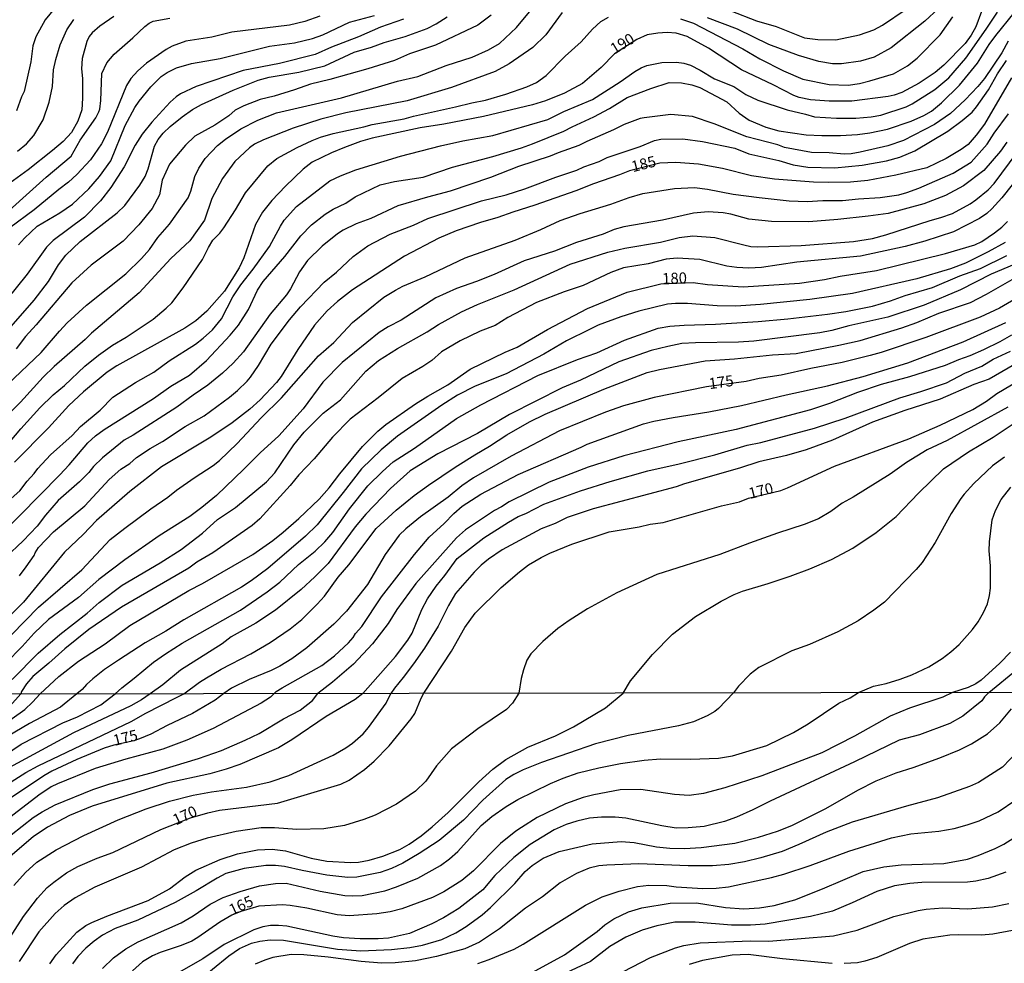
# Model space of a CAD drawing. Units: millimetres. Extents: x 180721 to 183136, y 1665964 to 1668741.
# Drawn here: x 182321 to 182546, y 1668123 to 1668339 of the extents above; entities that cross this region are included whole.
import ezdxf
from ezdxf.enums import TextEntityAlignment as Align

# ---------------------------------------------------------------- set-up
doc = ezdxf.new("R2010")
doc.units = ezdxf.units.MM
for name, color, linetype in [('IMAGEM', 7, 'Continuous'), ('V-CURVA_DE_NIVEL', 143, 'Continuous'), ('V-CURVA_MESTRA', 1, 'Continuous'), ('V-TEXTO_DE_ALTIMETRIA', 2, 'Continuous'), ('X-LIMITE_1000', 7, 'Continuous')]:
    doc.layers.add(name, color=color, linetype=linetype)
picture_1 = doc.add_image_def('image1.jpg', size_in_pixel=(4023, 4627))

msp = doc.modelspace()

# ---------------------------------------------------------------- linework, layer by layer
at = {"layer": 'V-CURVA_DE_NIVEL'}
for points in [[(182318.21, 1668255.02), (182325.89, 1668262.35), (182330.05, 1668267.26), (182331.85, 1668269.13), (182336.27, 1668273.21), (182345.24, 1668280.35), (182348.87, 1668283.88), (182350.68, 1668285.96), (182352.61, 1668288.68), (182355.29, 1668291.78), (182359.54, 1668297.73), (182360.16, 1668299.26), (182361.03, 1668302.66), (182361.96, 1668304.53), (182363.43, 1668306.74), (182366.23, 1668309.71), (182368.06, 1668311.16), (182371.57, 1668313.52), (182375.44, 1668315.53), (182379.73, 1668317.19), (182394.6, 1668320.61), (182407.4, 1668324.48), (182412.07, 1668325.52), (182418.53, 1668328.01), (182424.52, 1668329.98), (182428.22, 1668331.6), (182430.77, 1668333.09), (182434.66, 1668336.72), (182437.99, 1668340.78)], [(182328.94, 1668341.12), (182326.82, 1668338.49), (182324.65, 1668334.58), (182324.01, 1668332.54), (182324.01, 1668332.54), (182323.5, 1668328.88), (182322.02, 1668322.12), (182321.4, 1668320.85), (182320.27, 1668317.7)], [(182531.21, 1668341.12), (182528.09, 1668338.19), (182520.4, 1668332.07), (182516.53, 1668329.98), (182513.38, 1668329.01), (182509.05, 1668328.41), (182507.01, 1668328.45), (182503.86, 1668328.96), (182499.23, 1668330.32), (182492.43, 1668332.83), (182485.21, 1668336.38), (182478.37, 1668338.97)], [(182483.72, 1668340.56), (182489.62, 1668338.29), (182494.09, 1668336.95), (182500.55, 1668334.4), (182503.65, 1668334), (182507.77, 1668333.89), (182513.13, 1668335.04), (182516.44, 1668336.19), (182518.44, 1668337.29), (182523.8, 1668340.9)], [(182304.32, 1668224.97), (182321.25, 1668244.91), (182325.56, 1668249.71), (182328.67, 1668252.68), (182331.22, 1668254.83), (182335.85, 1668259.27), (182338.99, 1668261.78), (182342.2, 1668264.07), (182345.35, 1668265.85), (182351.51, 1668270.04), (182354.53, 1668272.5), (182355.76, 1668273.76), (182358.37, 1668277.16), (182362.81, 1668283.66), (182364.17, 1668286.43), (182365.17, 1668288.08), (182366.77, 1668289.72), (182367.68, 1668290.93), (182370.34, 1668295.01), (182372.63, 1668298.88), (182377.79, 1668305.12), (182379.83, 1668306.76), (182384.49, 1668309.29), (182387.89, 1668310.9), (182389.84, 1668311.67), (182392.69, 1668312.52), (182399.7, 1668314), (182401.66, 1668314.58), (182408.97, 1668315.83), (182411.09, 1668316.47), (182420.74, 1668318.55), (182424.44, 1668319.53), (182427.54, 1668320.1), (182432.21, 1668321.48), (182437.04, 1668323.14), (182439.23, 1668324.12), (182441.44, 1668325.75), (182445.79, 1668330.18), (182449.47, 1668333.47), (182452.02, 1668336.32), (182453.97, 1668338.08), (182455.71, 1668339.12)], [(182311.86, 1668215.88), (182330.18, 1668234.39), (182332.32, 1668236.66), (182336.53, 1668241.68), (182338.32, 1668243.31), (182340.33, 1668244.76), (182351.6, 1668251.89), (182355.59, 1668254.64), (182359.84, 1668257.21), (182363.71, 1668260.52), (182369.13, 1668266.32), (182371.06, 1668268.62), (182373.31, 1668272.19), (182375.39, 1668276.61), (182376.71, 1668278.65), (182381.66, 1668284.34), (182385.29, 1668289.1), (182387.74, 1668291.61), (182390.88, 1668294.01), (182392.73, 1668295.14), (182395.62, 1668296.56), (182397.71, 1668298.01), (182403.49, 1668300.75), (182406.76, 1668301.47), (182413.28, 1668302.53), (182420.02, 1668304.8), (182429.28, 1668307.25), (182435.83, 1668309.18), (182438.33, 1668310.09), (182445.47, 1668313.03), (182447.38, 1668314.05), (182452.36, 1668316.3), (182455.97, 1668318.21), (182459.98, 1668320.7), (182465.42, 1668322.82), (182469.61, 1668324.16), (182472.42, 1668324.1), (182474.8, 1668323.65), (182476.62, 1668323.04), (182482.83, 1668319.7), (182485.61, 1668317.17), (182487.93, 1668315.51), (182491.71, 1668313.96), (182494.68, 1668313.11), (182500.93, 1668312.2), (182504.5, 1668312.01), (182508.79, 1668312.05), (182512.72, 1668312.28), (182515.51, 1668312.64), (182519.55, 1668313.45), (182524.99, 1668315.34), (182527.88, 1668316.62), (182529.62, 1668317.59), (182531.95, 1668319.53), (182536.07, 1668323.57), (182540.13, 1668328.6), (182542.79, 1668332.83), (182544.34, 1668334.94), (182548.53, 1668340.08)], [(182408.84, 1668338.65), (182403.57, 1668336.78), (182398.47, 1668334.57), (182392.31, 1668332.24), (182388.61, 1668330.58), (182380.41, 1668328.54), (182372.08, 1668326.88), (182361.37, 1668323.21), (182357.8, 1668321.57), (182356.78, 1668320.89), (182355.42, 1668319.64), (182351.23, 1668315.07), (182349, 1668312.35), (182347.43, 1668309.8), (182344.92, 1668304.87), (182341.82, 1668300.11), (182339.48, 1668297.05), (182335.81, 1668293.31), (182328.61, 1668288), (182327.1, 1668286.45), (182322.7, 1668280.31), (182313.49, 1668268.96)], [(182314.71, 1668291.46), (182327.05, 1668302.53), (182332.75, 1668307.27), (182334.85, 1668310.95), (182338.42, 1668316.05), (182339.06, 1668317.41), (182339.29, 1668318.04), (182339.57, 1668320), (182339.8, 1668326.25), (182340.93, 1668328.63), (182342.58, 1668330.67), (182346.84, 1668334.36), (182349.6, 1668337), (182350.57, 1668337.74), (182351.55, 1668338.19), (182355.34, 1668338.87)], [(182316.3, 1668226.59), (182321.02, 1668230.71), (182322.67, 1668232.96), (182324.29, 1668234.71), (182325.1, 1668235.85), (182328.03, 1668238.96), (182332.98, 1668243.39), (182334.91, 1668245.46), (182339.36, 1668249.15), (182342.31, 1668252.13), (182347.47, 1668255.51), (182351.68, 1668257.91), (182355.21, 1668260.44), (182361.2, 1668264.28), (182362.99, 1668265.66), (182365.09, 1668267.58), (182367.15, 1668270.06), (182369.74, 1668275.08), (182371.57, 1668277.84), (182374.42, 1668281.45), (182378.16, 1668286.64), (182380.62, 1668291.27), (182381.51, 1668292.63), (182384.29, 1668295.82), (182391.97, 1668301.68), (182394.39, 1668302.83), (182397.92, 1668304.19), (182408.14, 1668307.29), (182417.3, 1668309.69), (182422.4, 1668310.8), (182429.24, 1668312.05), (182441.82, 1668315.7), (182445.49, 1668317.49), (182452.02, 1668320.27), (182458.39, 1668324.33), (182461.73, 1668326.71), (182463.21, 1668327.54), (182464.51, 1668328.03), (182467.91, 1668328.75), (182471.27, 1668328.79), (182472.97, 1668328.56), (182474.46, 1668328.14), (182476.67, 1668327.01), (182479.98, 1668325.01), (182484.36, 1668323.23), (182487.12, 1668321.44), (182489.88, 1668320.12), (182496.6, 1668317.87), (182500.76, 1668316.94), (182502.84, 1668316.28), (182507.9, 1668316.02), (182512.32, 1668316.02), (182515.81, 1668316.3), (182518.02, 1668316.68), (182523.8, 1668318.59), (182525.18, 1668319.27), (182530.38, 1668322.52), (182533.57, 1668325.22), (182537.45, 1668329.73), (182542.15, 1668336.34), (182544.7, 1668340.27)], [(182445.13, 1668340.2), (182441.39, 1668335.09), (182438.4, 1668332.19), (182432.98, 1668328.43), (182429.79, 1668326.71), (182419.8, 1668323.04), (182409.61, 1668319.93), (182395.58, 1668317.19), (182389.89, 1668315.77), (182383.55, 1668313.71), (182376.76, 1668311.03), (182374.72, 1668310.05), (182373.57, 1668309.18), (182370.23, 1668306.06), (182367.4, 1668302.19), (182364.98, 1668297.65), (182363.24, 1668292.67), (182359.92, 1668287.91), (182355.59, 1668283.92), (182348.32, 1668276.03), (182337.38, 1668266.83), (182335.92, 1668265.36), (182328.9, 1668259.2), (182326.35, 1668256.72), (182321.13, 1668251), (182317.81, 1668247.63)], [(182389.69, 1668339.37), (182386.21, 1668338.14), (182382.75, 1668337.29), (182369.49, 1668335.64), (182364.96, 1668334.51), (182359.03, 1668333.6), (182355.85, 1668332.45), (182354.49, 1668331.68), (182349.98, 1668328.58), (182347.98, 1668326.86), (182346.37, 1668325.06), (182345.41, 1668323.44), (182345.41, 1668323.44), (182341.1, 1668312.82), (182339.68, 1668310.1), (182337.19, 1668306.44), (182334.05, 1668303.12), (182332.18, 1668301.38), (182329.92, 1668299.68), (182324.31, 1668295.01), (182318.7, 1668290.89)], [(182428.9, 1668339.54), (182425.84, 1668337.29), (182416.15, 1668332.66), (182410.2, 1668330.75), (182406.78, 1668329.22), (182400.68, 1668327.26), (182391.97, 1668324.82), (182387.51, 1668323.76), (182383.85, 1668322.46), (182379.22, 1668321.06), (182375.97, 1668320.29), (182372.25, 1668318.85), (182370.27, 1668317.81), (182368.81, 1668316.55), (182365.6, 1668314.43), (182361.09, 1668311.84), (182358.91, 1668309.82), (182355.25, 1668305.46), (182353.57, 1668301.81), (182352.95, 1668298.45), (182351.28, 1668295.33), (182348.26, 1668291.57), (182344.63, 1668287.87), (182337.32, 1668282.34), (182332.94, 1668278.33), (182324.74, 1668268.68), (182322.31, 1668266.07), (182320.15, 1668263.22)], [(182320.51, 1668308.48), (182322.55, 1668310.16), (182324.18, 1668312.03), (182326.31, 1668315.58), (182327.75, 1668319.66), (182328.46, 1668323.21), (182328.73, 1668327.05), (182329.24, 1668329.43), (182330.24, 1668332.81), (182331.75, 1668336.19), (182333.36, 1668338.57)], [(182320.74, 1668286.98), (182322.1, 1668288.55), (182324.99, 1668291.25), (182330.18, 1668294.33), (182333.03, 1668296.33), (182336.81, 1668299.79), (182339.23, 1668302.66), (182341.86, 1668306.23), (182345.13, 1668314.35), (182347.3, 1668318.43), (182348.28, 1668319.91), (182351, 1668323.19), (182353.34, 1668325.5), (182354.7, 1668326.46), (182356.87, 1668327.48), (182360.31, 1668328.5), (182366.85, 1668329.64), (182378.12, 1668332.45), (182383.83, 1668333.21), (182387.97, 1668334.23), (182390.31, 1668335.08), (182396.43, 1668337.97), (182402.17, 1668339.5)], [(182472.16, 1668338.72), (182475.14, 1668337.7), (182486.44, 1668331.83), (182490.35, 1668329.56), (182495.77, 1668326.8), (182500.17, 1668324.88), (182506.24, 1668323.69), (182510.58, 1668323.52), (182513.13, 1668323.91), (182515.51, 1668324.5), (182520.91, 1668326.16), (182524.14, 1668327.99), (182526.35, 1668329.73), (182531.61, 1668335.06), (182534.5, 1668339.16)], [(182547.14, 1668333.64), (182545.7, 1668330.92), (182541.72, 1668325.06), (182540.24, 1668323.21), (182537.33, 1668320.19), (182533.99, 1668317.04), (182530.3, 1668314.53), (182523.24, 1668310.92), (182519.63, 1668309.69), (182513.3, 1668308.18), (182511.26, 1668307.84), (182509.64, 1668307.76), (182506.24, 1668308.05), (182502.16, 1668308.14), (182496, 1668309.31), (182494.45, 1668309.86), (182487.38, 1668311.75), (182479.9, 1668314.73), (182474.97, 1668316.38), (182469.99, 1668316.83), (182463.87, 1668316.07), (182462.98, 1668315.9), (182459.33, 1668314.56), (182456.86, 1668313.32), (182450.74, 1668310.69), (182448.92, 1668309.71), (182444.16, 1668308.08), (182442.33, 1668307.29), (182435.1, 1668304.91), (182428.73, 1668302.44), (182419.46, 1668299.26), (182414.28, 1668297.94), (182407.48, 1668295.9), (182401.36, 1668293.05), (182397.96, 1668291.82), (182395.03, 1668290.38), (182393.67, 1668289.5), (182390.23, 1668286.72), (182386.85, 1668283.45), (182385.04, 1668280.82), (182382.96, 1668276.95), (182382.04, 1668275.59), (182378.28, 1668271.13), (182372.21, 1668262.54), (182369.8, 1668259.91), (182367.4, 1668257.63), (182364.03, 1668254.89), (182360.65, 1668252.62), (182356.95, 1668249.85), (182346.96, 1668243.5), (182344.92, 1668242.35), (182339.91, 1668238.27), (182337.87, 1668236.3), (182336.76, 1668234.92), (182334.64, 1668232.79), (182329.75, 1668228.5), (182326.9, 1668225.19), (182324.99, 1668222.68), (182321.74, 1668219.32), (182317.7, 1668215.48)], [(182320.91, 1668211.29), (182322.46, 1668213.31), (182324.27, 1668215.92), (182324.48, 1668216.52), (182325.29, 1668217.79), (182328.69, 1668221.32), (182335.85, 1668227.31), (182341.42, 1668233.34), (182344.09, 1668235.66), (182346.16, 1668237.02), (182347.68, 1668238.34), (182350.83, 1668240.4), (182353.63, 1668241.99), (182358.82, 1668245.44), (182363.16, 1668247.92), (182368.98, 1668252.15), (182370.83, 1668253.7), (182373.02, 1668255.8), (182373.76, 1668256.73), (182375.65, 1668259.44), (182378.54, 1668264.28), (182382.72, 1668269.89), (182385.25, 1668272.85), (182390.65, 1668278.44), (182393.48, 1668280.73), (182397.26, 1668284.38), (182400.62, 1668286.81), (182405.78, 1668289.44), (182411.09, 1668291.48), (182414.41, 1668293.05), (182426.65, 1668297.07), (182432.26, 1668298.45), (182436.57, 1668299.79), (182443.65, 1668302.51), (182448.45, 1668304.12), (182450.04, 1668304.87), (182453.59, 1668306.1), (182455.44, 1668306.97), (182462.94, 1668309.52), (182466.21, 1668310.92), (182467.66, 1668311.2), (182472.76, 1668311.24), (182477.22, 1668310.69), (182484.66, 1668309.12), (182487.84, 1668307.8), (182494.68, 1668306.29), (182497.96, 1668305.31), (182501.36, 1668304.82), (182507.52, 1668304.65), (182513.77, 1668305.21), (182519.33, 1668306.2), (182522.39, 1668307.05), (182525.84, 1668308.54), (182533.4, 1668313), (182536.65, 1668315.47), (182538.9, 1668317.4), (182539.9, 1668318.57), (182542.64, 1668322.44), (182544.72, 1668326.12), (182546.82, 1668329.22)], [(182312.84, 1668191.46), (182325.29, 1668204.11), (182335.17, 1668212.65), (182341.71, 1668219.62), (182345.01, 1668222.21), (182350.96, 1668226.59), (182354.89, 1668229.26), (182356.86, 1668230.86), (182360.9, 1668233.71), (182365.24, 1668236.49), (182366.73, 1668237.64), (182370.76, 1668241.57), (182376.22, 1668247.46), (182380.9, 1668252.02), (182389.37, 1668261.63), (182392.88, 1668264.66), (182397.15, 1668269.28), (182404.33, 1668275.06), (182407.01, 1668276.65), (182408.67, 1668277.54), (182413.73, 1668279.67), (182422.95, 1668284.02), (182434.38, 1668288.08), (182440.2, 1668290.5), (182444.67, 1668292.59), (182449.23, 1668294.18), (182456.27, 1668296.33), (182460.47, 1668297.88), (182463.58, 1668298.73), (182470.84, 1668299.9), (182475.39, 1668300.15), (182478.37, 1668299.77), (182484.27, 1668298.62), (182490.18, 1668297.81), (182497.02, 1668297.09), (182501.14, 1668296.94), (182504.76, 1668297.18), (182509.26, 1668297.15), (182512.92, 1668297.54), (182517.89, 1668297.83), (182522.18, 1668298.47), (182524.01, 1668298.98), (182526.71, 1668300), (182534.55, 1668303.44), (182538.69, 1668305.89), (182542.34, 1668310.01), (182544, 1668312.56), (182547.27, 1668317.02)], [(182546.89, 1668310.48), (182545.4, 1668308.44), (182541.64, 1668304.04), (182536.93, 1668300.55), (182532.85, 1668298.3), (182527.88, 1668296.43), (182519.72, 1668294.22), (182515.17, 1668293.54), (182508.16, 1668292.82), (182501.57, 1668292.27), (182492.98, 1668292.33), (182487.8, 1668292.86), (182483.72, 1668294.01), (182481.94, 1668294.35), (182478.54, 1668294.58), (182475.14, 1668294.24), (182468.08, 1668292.63), (182459.24, 1668291.1), (182456.99, 1668290.5), (182454.48, 1668289.48), (182448.36, 1668287.53), (182443.39, 1668285.57), (182436.38, 1668283.32), (182429.58, 1668280.26), (182425.5, 1668278.6), (182420.95, 1668276.99), (182416.19, 1668274.89), (182408.25, 1668269.76), (182405.31, 1668268.28), (182403.27, 1668266.98), (182394.77, 1668260.12), (182390.31, 1668255.62), (182385.85, 1668249.5), (182380.28, 1668243.33), (182376.03, 1668239.44), (182372.29, 1668235.66), (182365.98, 1668229.69), (182362.67, 1668226.88), (182359.88, 1668224.82), (182352.87, 1668220.45), (182345.01, 1668214.96), (182339.06, 1668210.46), (182334.47, 1668206.32), (182327.54, 1668201.32), (182324.27, 1668198.18), (182321.53, 1668195.1), (182317.77, 1668191.33)], [(182319.25, 1668187.56), (182325.21, 1668193.57), (182330.15, 1668197.88), (182336.38, 1668202.77), (182339.17, 1668205.17), (182344.45, 1668209.14), (182353.13, 1668214.24), (182357.95, 1668217.3), (182362.82, 1668221.04), (182366.26, 1668224.19), (182370.34, 1668226.95), (182377.44, 1668232.77), (182379.39, 1668234.83), (182383.74, 1668241.29), (182386.1, 1668244.18), (182390.41, 1668248.48), (182394.37, 1668251.58), (182400.21, 1668258.1), (182403.08, 1668260.55), (182407.44, 1668263.31), (182414.2, 1668267.09), (182416.8, 1668268.79), (182422.05, 1668271.66), (182425.75, 1668273.38), (182434.13, 1668276.69), (182446.96, 1668282.56), (182455.59, 1668285.3), (182459.45, 1668286.28), (182467.61, 1668287.61), (182471.91, 1668288.66), (182475.01, 1668289.04), (182480.07, 1668288.66), (182486.65, 1668287), (182488.31, 1668286.66), (182489.84, 1668286.59), (182499.78, 1668286.83), (182511.81, 1668287.8), (182516.1, 1668288.46), (182519.21, 1668289.29), (182529.32, 1668292.61), (182531.78, 1668293.24), (182534.42, 1668294.22), (182538.5, 1668296.43), (182539.77, 1668297.32), (182542.56, 1668299.58), (182543.98, 1668301.04), (182549.23, 1668308.14)], [(182550.14, 1668303.3), (182545.7, 1668297.75), (182543.47, 1668295.26), (182542.3, 1668294.22), (182540.64, 1668293.07), (182534.67, 1668290.01), (182528.09, 1668287.85), (182523.58, 1668286.61), (182513.38, 1668284.45), (182498.85, 1668283.04), (182490.69, 1668281.83), (182487.8, 1668281.66), (182485.08, 1668281.83), (182482.83, 1668282.15), (182476.62, 1668283.64), (182471.4, 1668283.94), (182468.89, 1668283.75), (182464.81, 1668282.66), (182459.16, 1668281.75), (182456.22, 1668280.69), (182449.94, 1668277.71), (182445.6, 1668276.27), (182439.27, 1668273.8), (182432.68, 1668270.36), (182429.75, 1668268.57), (182426.35, 1668267.24), (182421.8, 1668265.05), (182417.51, 1668262.54), (182415.3, 1668260.56), (182413.26, 1668259.14), (182408.5, 1668256.42), (182403.02, 1668252), (182396.6, 1668247.11), (182392.52, 1668242.97), (182388.33, 1668238.06), (182384.87, 1668234.41), (182382.87, 1668231.94), (182375.92, 1668224.3), (182374.21, 1668222.76), (182365.15, 1668216.56), (182361.54, 1668214.37), (182359.71, 1668213.07), (182344.29, 1668204.15), (182336.81, 1668199.01), (182331.28, 1668194.59), (182327.63, 1668191.27), (182323.97, 1668188.23), (182322.57, 1668186.6), (182321.42, 1668184.82), (182321.25, 1668184.25)], [(182546.51, 1668287.55), (182542.58, 1668285.4), (182537.39, 1668282.83), (182533.99, 1668281.51), (182526.3, 1668279.26), (182511.56, 1668275.88), (182501.82, 1668274.54), (182490.48, 1668273.33), (182484.87, 1668272.97), (182480.58, 1668273.04), (182473.78, 1668273.61), (182471.06, 1668273.61), (182469.23, 1668273.44), (182462.64, 1668271.83), (182458.56, 1668270.53), (182453.38, 1668268.62), (182451.34, 1668267.68), (182446.11, 1668265.05), (182440.88, 1668261.99), (182432.3, 1668257.53), (182425.24, 1668254.66), (182421.16, 1668252.6), (182417.55, 1668250.3), (182407.4, 1668243.25), (182403.7, 1668240.12), (182399.21, 1668235.77), (182395.03, 1668230.33), (182389.01, 1668222.94), (182386.36, 1668220.38), (182377.73, 1668212.99), (182373.95, 1668210.14), (182371.7, 1668208.65), (182358.52, 1668201.22), (182354.44, 1668198.62), (182349.68, 1668195.95), (182343.56, 1668191.99), (182340.42, 1668189.87), (182337.74, 1668187.75), (182336.28, 1668186.43), (182335.25, 1668185.24), (182334.08, 1668184.28)], [(182342.8, 1668184.29), (182344.32, 1668185.67), (182347.2, 1668187.83), (182351.59, 1668191.51), (182354.31, 1668193.42), (182358.18, 1668195.86), (182371.53, 1668203.45), (182377.61, 1668207.59), (182380.54, 1668209.84), (182384.76, 1668213.84), (182388.61, 1668216.96), (182390.78, 1668219.04), (182392.65, 1668221.19), (182396.41, 1668226.63), (182400.61, 1668231.9), (182403.97, 1668235.19), (182406.46, 1668237.34), (182411.35, 1668240.48), (182420.95, 1668247.26), (182426.5, 1668250.37), (182439.56, 1668257.1), (182448.64, 1668260.76), (182453.08, 1668262.33), (182459.39, 1668265.17), (182467.06, 1668267.94), (182469.74, 1668268.43), (182473.01, 1668268.66), (182480.23, 1668268.87), (182489.93, 1668269.51), (182496.77, 1668270.08), (182505.82, 1668271.14), (182510.03, 1668271.78), (182516.15, 1668273.01), (182520.23, 1668274.2), (182523.63, 1668275.42), (182529.87, 1668277.22), (182536.08, 1668279.9), (182540.84, 1668281.6), (182546.87, 1668284.57)], [(182548.55, 1668282.53), (182543.3, 1668280.28), (182536.29, 1668276.75), (182527.96, 1668273.18), (182519.63, 1668270.46), (182510.75, 1668268.45), (182506.8, 1668267.4), (182504.08, 1668266.89), (182488.95, 1668264.96), (182485.46, 1668264.75), (182475.6, 1668264.62), (182472.46, 1668264.41), (182469.31, 1668263.79), (182465.49, 1668262.8), (182458.09, 1668260.25), (182449.34, 1668256.06), (182445.13, 1668254.27), (182433.06, 1668248.18), (182425.71, 1668243.88), (182416.66, 1668239.21), (182410.33, 1668235.34), (182405.84, 1668231.26), (182400.17, 1668225.42), (182397.77, 1668222.47), (182391.54, 1668214.14), (182388.53, 1668211.03), (182385.42, 1668208.17), (182379.54, 1668203.43), (182374.99, 1668200.45), (182369.36, 1668197.33), (182367.28, 1668195.69), (182357.8, 1668189.66), (182353.7, 1668186.34), (182350.84, 1668184.3)], [(182358.5, 1668184.31), (182362.13, 1668186.96), (182363.69, 1668187.92), (182367.11, 1668189.91), (182373.87, 1668193.4), (182378.26, 1668196.01), (182382.87, 1668199.13), (182385.53, 1668201.28), (182389.08, 1668204.81), (182390.69, 1668206.63), (182393.88, 1668210.97), (182396.26, 1668213.8), (182402.55, 1668222.11), (182407.16, 1668226.31), (182411.26, 1668229.63), (182414.54, 1668232.03), (182420.65, 1668236.11), (182425.16, 1668239), (182428.51, 1668240.93), (182432.43, 1668243.54), (182437.61, 1668246.54), (182441.22, 1668248.26), (182454.65, 1668254), (182464.55, 1668257.82), (182467.36, 1668258.48), (182477.86, 1668260.44), (182484.57, 1668260.9), (182493.24, 1668261.84), (182498.64, 1668262.18), (182508.41, 1668264.03), (182513.34, 1668265.15), (182522.86, 1668268), (182526.26, 1668269.23), (182531.29, 1668271.4), (182538.54, 1668273.84), (182542.2, 1668275.73), (182548.06, 1668279.09)], [(182379.17, 1668184.35), (182379.64, 1668184.81), (182381.04, 1668185.69), (182390.14, 1668190.76), (182392.99, 1668193.01), (182396.22, 1668195.95), (182397.28, 1668197.14), (182397.81, 1668198.07), (182399.28, 1668199.67), (182403.74, 1668206.49), (182411.3, 1668216.16), (182414.66, 1668220.09), (182418.1, 1668223.25), (182420.31, 1668225.55), (182422.25, 1668227.2), (182426.5, 1668229.99), (182435.06, 1668234.49), (182449.43, 1668240.7), (182450.85, 1668241.44), (182463.72, 1668246.07), (182466.08, 1668246.69), (182470.5, 1668247.52), (182478.66, 1668248.83), (182486.14, 1668250.24), (182496.34, 1668252.7), (182505.86, 1668254.74), (182514.02, 1668256.91), (182524.22, 1668260.05), (182536.84, 1668264.81), (182546.66, 1668269.23)], [(182547.93, 1668266.38), (182545.26, 1668264.81), (182541.52, 1668262.96), (182538.41, 1668261.63), (182535.78, 1668260.73), (182532.76, 1668259.37), (182524.56, 1668256.82), (182518.1, 1668255.04), (182512.7, 1668253.25), (182506.29, 1668250.7), (182501.91, 1668249.24), (182484.91, 1668244.75), (182471.65, 1668241.93), (182459.24, 1668238.74), (182451.04, 1668236.11), (182442.14, 1668232.71), (182433.02, 1668228.24), (182431.21, 1668227.05), (182429.66, 1668226.25), (182423.01, 1668221.83), (182420.91, 1668219.94), (182411.62, 1668209.51), (182407.31, 1668203.58), (182405.27, 1668200.39), (182401.7, 1668195.71), (182397.34, 1668191.1), (182392.56, 1668186.94), (182389.18, 1668184.36)], [(182399.53, 1668184.38), (182406.95, 1668192.8), (182409.77, 1668196.54), (182410.75, 1668198.2), (182413, 1668203.6), (182414.28, 1668206.02), (182416.27, 1668208.95), (182418.29, 1668211.35), (182421.08, 1668215.24), (182427.18, 1668219.94), (182432.83, 1668223.59), (182435.06, 1668224.85), (182436.8, 1668225.57), (182440.94, 1668227.71), (182449.34, 1668230.75), (182456.07, 1668232.9), (182464.72, 1668235.28), (182471.91, 1668236.89), (182480.07, 1668238.97), (182487.46, 1668241.14), (182490.56, 1668241.82), (182502.84, 1668245.09), (182509.86, 1668247.39), (182522.39, 1668251.98), (182527.2, 1668253.42), (182533.06, 1668255.42), (182537.27, 1668257.63), (182541.13, 1668259.27), (182543.77, 1668260.82), (182547.72, 1668262.69)], [(182551.5, 1668261.29), (182542.79, 1668256.27), (182539.31, 1668255.04), (182531.61, 1668251.68), (182523.54, 1668249.09), (182516.1, 1668246.41), (182506.97, 1668242.29), (182500.97, 1668240.12), (182496.43, 1668238.78), (182490.14, 1668237.36), (182485.68, 1668235.91), (182473.14, 1668232.34), (182471.23, 1668231.66), (182452.23, 1668226.63), (182446.28, 1668224.59), (182443.52, 1668223.27), (182440.33, 1668222), (182431.41, 1668217.24), (182428.26, 1668215.07), (182426.6, 1668213.75), (182424.95, 1668212.14), (182420.69, 1668207.21), (182419.1, 1668204.53), (182416.76, 1668199.77), (182413.62, 1668194.76), (182411.13, 1668191.15), (182408.75, 1668188), (182406.71, 1668185.6), (182405.91, 1668184.39)], [(182547.08, 1668249.85), (182533.19, 1668242.22), (182528.64, 1668240.08), (182523.92, 1668237.19), (182520.16, 1668234.55), (182511.68, 1668229.28), (182509.18, 1668227.88), (182506.6, 1668225.97), (182503.74, 1668224.29), (182500.51, 1668223), (182494.39, 1668221.06), (182488.01, 1668218.79), (182481.21, 1668216.2), (182466.76, 1668211.61), (182457.63, 1668207.38), (182450.91, 1668203.7), (182446.71, 1668201.07), (182444.11, 1668199.2), (182440.69, 1668196.24), (182437.91, 1668193.4), (182437.01, 1668191.97), (182436.29, 1668189.79), (182435.74, 1668187.79), (182435.18, 1668184.44)], [(182459.04, 1668184.47), (182460.77, 1668187.28), (182465.8, 1668193.28), (182470.37, 1668197.9), (182475.6, 1668201.94), (182481.51, 1668205.51), (182484.46, 1668207), (182486.37, 1668207.76), (182492.26, 1668209.52), (182497.28, 1668211.22), (182501.82, 1668212.92), (182506.77, 1668215.01), (182511.64, 1668217.64), (182516.97, 1668221.23), (182521.54, 1668224.82), (182526.62, 1668230.2), (182532.35, 1668235.75), (182538.09, 1668239.68), (182543.77, 1668243.03), (182548.8, 1668246.33)], [(182546.36, 1668238.4), (182543.56, 1668236.47), (182539.3, 1668232.37), (182537.07, 1668229.99), (182536.31, 1668228.97), (182534.14, 1668225.53), (182530.44, 1668218.94), (182527.47, 1668214.31), (182526.15, 1668212.76), (182518.84, 1668205.25), (182516.4, 1668203.4), (182512.81, 1668201.02), (182508.2, 1668198.47), (182501.74, 1668195.58), (182497.66, 1668194.1), (182490.14, 1668190.27), (182488.14, 1668188.81), (182485.44, 1668186.02), (182484.34, 1668184.52)], [(182512.91, 1668184.56), (182516.38, 1668186.02), (182519.29, 1668186.64), (182522.48, 1668187.64), (182525.16, 1668188.64), (182529, 1668190.44), (182532.06, 1668192.35), (182534.06, 1668193.86), (182535.97, 1668195.56), (182538.99, 1668198.97), (182540.28, 1668200.73), (182541.56, 1668202.88), (182542.43, 1668204.89), (182542.92, 1668206.79), (182543.15, 1668208.44), (182543.15, 1668213.59), (182542.79, 1668217.03), (182542.87, 1668219.07), (182543.53, 1668224.08), (182544.28, 1668226.25), (182545.55, 1668228.71), (182547.8, 1668231.6)], [(182542.74, 1668184.61), (182549.06, 1668189.8)], [(182379.17, 1668184.35), (182378.37, 1668183.49), (182376.22, 1668182.14), (182365.23, 1668176.35), (182359.21, 1668173.66), (182353.7, 1668171.65), (182345.28, 1668169.34), (182338.23, 1668167.17), (182329.59, 1668163.7), (182328.18, 1668163), (182325.32, 1668161.12), (182314, 1668152.38)], [(182315.28, 1668168.75), (182321.35, 1668172.74), (182330.81, 1668177.64), (182334.21, 1668179.02), (182339.51, 1668181.8), (182342.8, 1668184.29)], [(182316.47, 1668162.53), (182322.39, 1668166.31), (182325.23, 1668167.83), (182346.47, 1668177.95), (182349.87, 1668179.86), (182356.88, 1668183.42), (182358.5, 1668184.31)], [(182316.51, 1668150.01), (182324.06, 1668155.97), (182326.15, 1668157.32), (182329.06, 1668158.92), (182337.73, 1668162.38), (182341.6, 1668163.66), (182351.05, 1668166.18), (182361.9, 1668169.45), (182367.16, 1668171.35), (182372.58, 1668173.66), (182375.79, 1668175.24), (182381.32, 1668178.58), (182385.15, 1668180.54), (182388.01, 1668182.72), (182389.18, 1668184.36)], [(182334.08, 1668184.28), (182330.28, 1668181.24), (182323.23, 1668177.51), (182316.52, 1668173.55)], [(182350.84, 1668184.3), (182348.82, 1668182.94), (182346.37, 1668181.52), (182333.31, 1668175.39), (182318.65, 1668167.4)], [(182318.69, 1668181.48), (182321.25, 1668184.25)], [(182399.53, 1668184.38), (182397.71, 1668182.95), (182391.09, 1668179.11), (182383.27, 1668173.72), (182380.19, 1668171.95), (182371.34, 1668168.11), (182368.23, 1668167.01), (182364.46, 1668165.97), (182354.68, 1668163.83), (182337.58, 1668158.58), (182332.41, 1668156.48), (182327.33, 1668153.81), (182324.04, 1668151.54), (182318.82, 1668147.06)], [(182319.61, 1668140.42), (182322.33, 1668143.43), (182324.93, 1668145.74), (182329.29, 1668148.62), (182335.64, 1668151.87), (182343.52, 1668155.44), (182349.95, 1668157.96), (182355.28, 1668159.73), (182360.66, 1668161.1), (182364.89, 1668161.87), (182372.88, 1668162.93), (182378.27, 1668164.17), (182382.54, 1668165.58), (182392.69, 1668170.24), (182395.58, 1668171.91), (182397.16, 1668173.02), (182399.55, 1668175.13), (182400.83, 1668176.61), (182404.82, 1668182.17), (182405.91, 1668184.39)], [(182435.18, 1668184.44), (182433.71, 1668182.13), (182432.35, 1668180.67), (182425.83, 1668176.29), (182419.76, 1668171.7), (182416.38, 1668167.83), (182413.88, 1668164.3), (182411.55, 1668162.04), (182407.24, 1668159.07), (182402.33, 1668156.54), (182399.76, 1668155.54), (182395.28, 1668154.17), (182390.58, 1668153.36), (182384.38, 1668153.23), (182379.25, 1668153.62), (182376.26, 1668153.62), (182370.49, 1668152.81), (182363.87, 1668151.23), (182360.21, 1668150.12), (182356.3, 1668148.62), (182348.82, 1668144.6), (182338.14, 1668140.05), (182333.65, 1668137.64), (182331.17, 1668135.86), (182329.06, 1668134), (182325.36, 1668129.84), (182320.85, 1668123.07)], [(182327.84, 1668122.51), (182329.35, 1668124.6), (182334.03, 1668129.73), (182336.13, 1668131.25), (182337.5, 1668131.99), (182340.94, 1668133.45), (182350.4, 1668136.97), (182355.27, 1668139.64), (182358.86, 1668142.38), (182361.32, 1668143.9), (182366.86, 1668146.4), (182370.83, 1668147.68), (182375.36, 1668148.58), (182378.78, 1668148.75), (182381.77, 1668148.36), (182387.71, 1668146.7), (182391.26, 1668145.97), (182396.64, 1668145.67), (182398.48, 1668145.8), (182400.96, 1668146.23), (182404.08, 1668147.12), (182407.93, 1668148.68), (182410.1, 1668149.92), (182412.84, 1668151.8), (182415.4, 1668153.85), (182418.99, 1668157.1), (182426.04, 1668164.13), (182429.25, 1668167.06), (182432.24, 1668169.28), (182437.28, 1668172.1), (182443.57, 1668174.69), (182447.71, 1668176.72), (182455.06, 1668181.1), (182459.04, 1668184.47)], [(182484.34, 1668184.52), (182480.85, 1668180.92), (182480.02, 1668180.22), (182478.31, 1668179.24), (182475.15, 1668177.89), (182471.73, 1668176.95), (182460.19, 1668174.77), (182452.75, 1668172.83), (182440.36, 1668168.58), (182436.22, 1668166.91), (182434.04, 1668165.86), (182432.24, 1668164.66), (182426.98, 1668159.97), (182422.56, 1668155.39), (182416.99, 1668150.73), (182412.37, 1668147.74), (182408.63, 1668145.54), (182406.09, 1668144.3), (182403.48, 1668143.4), (182398.14, 1668142.34), (182396.09, 1668142.25), (182391.26, 1668142.76), (182385.58, 1668143.83), (182381.6, 1668144.77), (182379.55, 1668144.99), (182377.33, 1668144.99), (182372.33, 1668144.3), (182368.18, 1668143.15), (182366.13, 1668142.14), (182361.39, 1668139.19), (182356.56, 1668136.54), (182348.01, 1668132.53), (182342.84, 1668130.58), (182339.93, 1668129.05), (182338.01, 1668127.7), (182336.13, 1668126.1), (182334.31, 1668124.19), (182333.09, 1668122.53)], [(182339.91, 1668121.46), (182342.43, 1668123.9), (182345.3, 1668125.93), (182348.07, 1668127.51), (182357.93, 1668131.91), (182360.66, 1668133.49), (182364.59, 1668136.16), (182367.54, 1668137.66), (182371.43, 1668139.09), (182375.83, 1668140.33), (182379.55, 1668140.88), (182381.99, 1668140.93), (182389.72, 1668139.17), (182395.36, 1668138.15), (182397.11, 1668138.04), (182399.34, 1668138.15), (182404.55, 1668139.22), (182407.24, 1668140.09), (182412.11, 1668142.1), (182417.28, 1668145.01), (182419.34, 1668146.5), (182421.26, 1668148.19), (182426.6, 1668154.13), (182429.05, 1668156.25), (182432.28, 1668158.53), (182434.99, 1668160.14), (182442.43, 1668163.79), (182445.32, 1668164.99), (182448.78, 1668166.18), (182453.48, 1668167.34), (182458.44, 1668168.32), (182463.86, 1668169.09), (182467.58, 1668169.39), (182474.51, 1668169.34), (182480.92, 1668169.6), (182484.12, 1668170.11), (182491.98, 1668172.44), (182498.05, 1668175.43), (182501.41, 1668177.42), (182508.44, 1668182.14), (182511, 1668183.34), (182512.91, 1668184.56)], [(182542.74, 1668184.61), (182541.79, 1668183.62), (182541.17, 1668182.66), (182536.83, 1668179.19), (182533.86, 1668177.48), (182526.86, 1668174.94), (182522.2, 1668173.7), (182512.03, 1668168.72), (182492.71, 1668159.71), (182488.78, 1668157.74), (182484.98, 1668156.1), (182482.24, 1668155.11), (182477.58, 1668153.96), (182473.95, 1668153.62), (182471.22, 1668153.58), (182467.92, 1668154.05), (182459.68, 1668155.8), (182457.24, 1668156.05), (182454.12, 1668156.1), (182451.39, 1668155.84), (182448.48, 1668155.16), (182446.04, 1668154.39), (182443.31, 1668153.13), (182437.82, 1668149.84), (182434.08, 1668146.85), (182429.7, 1668142.74), (182426.96, 1668139.45), (182421.45, 1668135.18), (182417.95, 1668133.02), (182415.28, 1668131.63), (182410.19, 1668129.47), (182405.36, 1668128.36), (182402.97, 1668128.19), (182398.87, 1668128.23), (182395.06, 1668128.49), (182392.63, 1668128.83), (182382.11, 1668131.1), (182380.23, 1668131.31), (182378.35, 1668131.31), (182376.6, 1668130.99), (182374.55, 1668130.29), (182367.76, 1668126.93), (182362.86, 1668123.66), (182357.37, 1668120.54)], [(182361.34, 1668118.21), (182368.8, 1668124.3), (182371.3, 1668125.99), (182374.04, 1668127.25), (182375.92, 1668127.68), (182378.27, 1668127.98), (182381.34, 1668127.94), (182393.69, 1668125.88), (182399.04, 1668125.46), (182406.05, 1668125.8), (182410.28, 1668126.27), (182413.14, 1668126.78), (182417.54, 1668128.08), (182420.75, 1668129.62), (182423.14, 1668131.05), (182426.81, 1668133.75), (182428.71, 1668135.39), (182434.29, 1668140.9), (182436.68, 1668143.6), (182438.22, 1668145.01), (182440.75, 1668146.72), (182444.46, 1668148.23), (182451.98, 1668149.99), (182458.61, 1668150.5), (182461.6, 1668150.29), (182466.69, 1668149.3), (182469.72, 1668148.96), (182473.14, 1668148.87), (182476.9, 1668149.13), (182484.63, 1668150.11), (182490.06, 1668151.52), (182494.42, 1668152.89), (182497.67, 1668154.19), (182505.45, 1668158.08), (182512.75, 1668162.21), (182516.94, 1668164.39), (182521.51, 1668166.18), (182525.45, 1668167.42), (182531.56, 1668169.62), (182536.04, 1668171.48), (182538.82, 1668172.87), (182542.43, 1668175.14), (182545.25, 1668177.66), (182547.94, 1668180.84)], [(182549.35, 1668171.19), (182545.85, 1668167.48), (182540.36, 1668164.02), (182538.35, 1668163.08), (182531, 1668160.46), (182523.91, 1668158.58), (182511.47, 1668154.94), (182505.49, 1668152.66), (182499.29, 1668149.79), (182495.49, 1668148.23), (182490.57, 1668146.74), (182486.81, 1668145.84), (182483.27, 1668145.24), (182479.51, 1668144.94), (182473.91, 1668144.94), (182462.63, 1668145.37), (182455.32, 1668145.11), (182453.48, 1668144.9), (182451.3, 1668144.39), (182448.39, 1668143.19), (182444.63, 1668141.03), (182440.62, 1668137.87), (182436.73, 1668135.22), (182430.79, 1668130.52), (182426.17, 1668127.48), (182422.84, 1668125.97), (182416.39, 1668124.17), (182411.56, 1668123.19), (182406.86, 1668122.72), (182403.74, 1668122.68), (182399.08, 1668123.02), (182391.56, 1668124.07), (182385.96, 1668124.56), (182383.1, 1668124.64), (182378.87, 1668123.92), (182377.07, 1668123.34), (182374.89, 1668122.4)], [(182425.79, 1668122.61), (182428.4, 1668123.49), (182434.12, 1668125.86), (182436.22, 1668126.97), (182450.49, 1668135.95), (182454.25, 1668137.81), (182458.14, 1668139.17), (182462.35, 1668140.2), (182464.93, 1668140.54), (182469.04, 1668140.46), (182471.22, 1668140.13), (182477.28, 1668139.73), (182480.32, 1668139.82), (182483.18, 1668140.16), (182493.05, 1668142.25), (182495.87, 1668143.02), (182501.9, 1668145.03), (182510.68, 1668148.28), (182520.49, 1668151.31), (182524.93, 1668152.25), (182531.3, 1668152.89), (182534.8, 1668153.49), (182537.8, 1668154.3), (182540.57, 1668155.26), (182544.89, 1668157.29), (182548.93, 1668160.01)], [(182546.64, 1668143.51), (182542.58, 1668142.01), (182539.76, 1668141.4), (182537.88, 1668141.18), (182527.41, 1668141.1), (182524.68, 1668140.88), (182521.17, 1668140.33), (182517.11, 1668139.05), (182511.51, 1668136.44), (182506.96, 1668134.56), (182501.94, 1668133.32), (182491.6, 1668131.57), (182488.18, 1668131.35), (182483.86, 1668131.35), (182475.53, 1668132.04), (182470.92, 1668132.04), (182466.77, 1668131.23), (182463.39, 1668130.18), (182459.68, 1668128.58), (182456.04, 1668126.44), (182451.62, 1668123.06), (182445.06, 1668119.99)], [(182448.71, 1668115.37), (182465.36, 1668123.92), (182471.04, 1668126.18), (182472.92, 1668126.72), (182476.69, 1668127.29), (182488.22, 1668127.74), (182492.41, 1668127.72), (182507.2, 1668128.94), (182512.62, 1668130.2), (182521, 1668133.36), (182526.56, 1668134.73), (182528.44, 1668135.05), (182532.2, 1668135.29), (182537.92, 1668135.09), (182543.56, 1668135.54), (182547.33, 1668136.33)], [(182548.14, 1668130.13), (182543.65, 1668129.3), (182541.09, 1668129.09), (182535.74, 1668129.17), (182533.82, 1668129.05), (182527.62, 1668128.15), (182524.63, 1668127.19), (182517.15, 1668123.98), (182514.38, 1668123.11), (182512.67, 1668122.76), (182509.68, 1668122.55)], [(182506.9, 1668122.59), (182495.57, 1668123.66), (182487.67, 1668124.64), (182484.04, 1668124.47), (182477.2, 1668123.28), (182474.21, 1668122.36)]]:
    msp.add_lwpolyline(points, dxfattribs=at)
at = {"layer": 'V-CURVA_MESTRA'}
for points in [[(182541.1, 1668340.43), (182539.77, 1668336.88), (182538.71, 1668334.99), (182537.35, 1668333.1), (182532.43, 1668328.15), (182530.46, 1668326.43), (182526.81, 1668324.03), (182522.82, 1668321.83), (182521.09, 1668321.25), (182519.73, 1668320.98), (182511.39, 1668319.9), (182506.22, 1668319.86), (182501.91, 1668320.21), (182499.38, 1668320.74), (182498.14, 1668321.19), (182493.39, 1668323.63), (182486.15, 1668327.03), (182478.6, 1668332.01), (182473.69, 1668334.67), (182471.23, 1668335.45), (182469.15, 1668335.59), (182466.97, 1668335.46), (182464.56, 1668335.05), (182462.17, 1668333.99), (182457.11, 1668330.69), (182454.04, 1668327.62), (182449.74, 1668323.96), (182445.61, 1668321.7), (182441.28, 1668319.98), (182438.33, 1668319.06), (182427.14, 1668316.41), (182418, 1668314.63), (182412.6, 1668313.8), (182401.64, 1668311.44), (182399, 1668310.67), (182395.33, 1668309.31), (182392.29, 1668308.04), (182387.89, 1668305.92), (182385.85, 1668304.32), (182381.81, 1668300.45), (182378.7, 1668297.12), (182376.55, 1668294.52), (182374.96, 1668291.65), (182372.27, 1668284.01), (182371.22, 1668281.78), (182367.81, 1668276.42), (182363.78, 1668271.82), (182361.29, 1668269.63), (182358.78, 1668267.95), (182343.2, 1668259.31), (182340.98, 1668257.91), (182335.56, 1668253.4), (182332.22, 1668250.28), (182327.53, 1668245.15), (182319.75, 1668237.3)], [(182342.52, 1668339.25), (182339.32, 1668337.01), (182337.59, 1668335.54), (182336.91, 1668334.65), (182336.37, 1668333.56), (182335.28, 1668329.68), (182335.12, 1668327.31), (182335.36, 1668325.07), (182335.36, 1668320.55), (182335.18, 1668317.88), (182334.3, 1668315.32), (182332.81, 1668312.75), (182330.91, 1668310.67), (182328.47, 1668308.58), (182322.9, 1668304.21), (182317.88, 1668300.54)], [(182319.01, 1668268.32), (182324.31, 1668274.35), (182327.53, 1668278.59), (182329.88, 1668282.4), (182331.54, 1668284.62), (182334.8, 1668287.78), (182343.27, 1668294.34), (182345, 1668296.04), (182348.49, 1668300.7), (182349.69, 1668302.65), (182350.41, 1668304.42), (182351.85, 1668309.59), (182352.7, 1668311.15), (182353.8, 1668312.54), (182355.44, 1668314.09), (182358.12, 1668316.29), (182360.55, 1668318), (182362.59, 1668319.14), (182369.8, 1668322.38), (182375.51, 1668324.66), (182378.09, 1668325.4), (182384.85, 1668326.53), (182390.77, 1668328), (182397.51, 1668331.07), (182401.46, 1668332.21), (182404.41, 1668333.33), (182409.2, 1668334.67), (182414.21, 1668336.5), (182416.28, 1668337.61), (182418.78, 1668339.21)], [(182547.95, 1668325.23), (182541.75, 1668314.59), (182539.87, 1668312.07), (182538, 1668309.99), (182536.42, 1668308.82), (182532.97, 1668306.75), (182528.54, 1668304.6), (182521.46, 1668302.96), (182515.03, 1668301.76), (182511.13, 1668301.36), (182505.95, 1668301.26), (182502.66, 1668301.36), (182493.7, 1668302.01), (182488.45, 1668302.83), (182481.82, 1668304.45), (182476.31, 1668305.5), (182471.1, 1668305.82), (182467.46, 1668305.73), (182460.51, 1668303.95), (182458.25, 1668303), (182452.27, 1668300.99), (182448.25, 1668299.36), (182438.89, 1668296.07), (182433.79, 1668294.51), (182430.42, 1668293.29), (182426.42, 1668292.15), (182420.83, 1668290.18), (182416.9, 1668288.51), (182409.01, 1668284.43), (182397.12, 1668276.69), (182393.68, 1668274.02), (182391.31, 1668271.91), (182388.41, 1668268.6), (182384.62, 1668263.1), (182380.8, 1668256.89), (182379.76, 1668255.49), (182375.98, 1668251.54), (182373.61, 1668249.45), (182369.63, 1668246.26), (182364.74, 1668243.02), (182353.46, 1668236.22), (182346.21, 1668230.61), (182338.57, 1668223.96), (182335.48, 1668220.74), (182331.23, 1668216.73), (182321.86, 1668205.22), (182313.9, 1668197.39)], [(182325.63, 1668184.26), (182329.9, 1668188.23), (182334.42, 1668191.72), (182340.51, 1668195.76), (182346.21, 1668199.93), (182359.69, 1668207.92), (182362.81, 1668209.51), (182374.35, 1668216.14), (182378.9, 1668219.34), (182381.3, 1668221.25), (182384.82, 1668224.39), (182389.48, 1668228.84), (182391.78, 1668231.4), (182394.21, 1668234.64), (182399.4, 1668240.86), (182402.9, 1668244.4), (182404.77, 1668245.92), (182411.56, 1668250.6), (182414.4, 1668252.41), (182418.98, 1668255.01), (182424.05, 1668258.55), (182432.09, 1668262.46), (182434.79, 1668263.59), (182441.75, 1668267.66), (182450.92, 1668272.45), (182460.01, 1668276.21), (182467.7, 1668278.07), (182475.08, 1668278.36), (182478.37, 1668277.94), (182486.53, 1668277.43), (182499.46, 1668278.22), (182505.18, 1668279.07), (182508.71, 1668279.86), (182517.08, 1668281.11), (182532.85, 1668285.03), (182539.52, 1668286.99), (182541.13, 1668287.74), (182544.08, 1668289.75), (182545.72, 1668291.06), (182547.01, 1668292.33)], [(182548.85, 1668274.69), (182545.22, 1668272.5), (182540.77, 1668270.44), (182528.3, 1668265.83), (182518.14, 1668262.37), (182515.57, 1668261.66), (182509.22, 1668260.07), (182502.05, 1668258.72), (182495.22, 1668257.16), (182490.21, 1668256.44), (182487.21, 1668255.71), (182478.15, 1668254.5), (182466.17, 1668252.08), (182459.18, 1668250.16), (182455.01, 1668248.73), (182444.51, 1668244.43), (182433.44, 1668238.65), (182424.82, 1668233.72), (182422.19, 1668231.91), (182419.01, 1668229.28), (182412.66, 1668224.8), (182409.34, 1668222.07), (182407.8, 1668220.55), (182404.58, 1668216.18), (182400.57, 1668209.29), (182395.78, 1668203.23), (182392.85, 1668200.2), (182386.72, 1668194.8), (182383.22, 1668192.31), (182380.5, 1668190.65), (182378.5, 1668189.65), (182373.51, 1668187.54), (182369.43, 1668185.6), (182367.66, 1668184.33)], [(182413.48, 1668184.4), (182419.79, 1668194.03), (182422.87, 1668199.49), (182425.22, 1668202.76), (182431.18, 1668208.59), (182435.35, 1668212.23), (182437.44, 1668213.78), (182440.33, 1668215.5), (182442.31, 1668216.46), (182447.34, 1668218.51), (182455.85, 1668221.37), (182462.75, 1668222.51), (182465.28, 1668223.08), (182468.19, 1668223.46), (182481.6, 1668227.29), (182485.68, 1668228.24), (182487.79, 1668229.02), (182495.13, 1668230.8), (182496.7, 1668231.4), (182507.47, 1668236.34), (182524.43, 1668242.63), (182531.61, 1668245.74), (182539.1, 1668249.34), (182542.22, 1668251.22), (182544.6, 1668253), (182557.1, 1668260.36)], [(182547.7, 1668193.82), (182545.28, 1668191.31), (182541, 1668187.43), (182539.77, 1668186.57), (182538.02, 1668185.72), (182534.44, 1668184.6)], [(182307.6, 1668170.44), (182322.15, 1668180.67), (182323.9, 1668182.34), (182325.63, 1668184.26)], [(182367.66, 1668184.33), (182365.68, 1668182.87), (182360.52, 1668179.82), (182354.7, 1668177.04), (182350.97, 1668175.06), (182348.42, 1668173.99), (182347.12, 1668173.52), (182342.51, 1668172.52), (182340.33, 1668171.84), (182334.08, 1668169.27), (182328.33, 1668166.57), (182326.53, 1668165.54), (182317.74, 1668159.68)], [(182318.04, 1668127.42), (182321.82, 1668133.31), (182325.02, 1668137.54), (182327.26, 1668139.94), (182328.75, 1668141.23), (182331.71, 1668143.35), (182334.26, 1668144.81), (182338.74, 1668146.7), (182342.3, 1668148), (182353.29, 1668153.22), (182360.09, 1668155.93), (182364.03, 1668157.06), (182366.67, 1668157.63), (182379.94, 1668159.28), (182387.57, 1668161.58), (182394.46, 1668163.59), (182396.39, 1668164.56), (182399.89, 1668166.98), (182402.06, 1668168.89), (182405.54, 1668172.39), (182410.53, 1668178.59), (182411.38, 1668179.76), (182412.81, 1668183.27), (182413.48, 1668184.4)], [(182534.44, 1668184.6), (182532.24, 1668183.51), (182524.56, 1668181.02), (182520.2, 1668179.16), (182511.98, 1668174.58), (182504.54, 1668170.82), (182490.82, 1668165.5), (182482.36, 1668162.81), (182477.47, 1668161.45), (182474.15, 1668161.01), (182470.8, 1668161.23), (182463.15, 1668162.37), (182458.39, 1668162.31), (182452.35, 1668161.19), (182449.9, 1668160.53), (182445.85, 1668159.08), (182439.39, 1668156.02), (182435.77, 1668153.73), (182434.5, 1668152.88), (182431.03, 1668150.03), (182424.85, 1668143.79), (182422.15, 1668141.59), (182418.07, 1668139.01), (182415.41, 1668137.69), (182408.46, 1668135.08), (182405.73, 1668134.41), (182402.69, 1668133.94), (182396.35, 1668133.47), (182393.6, 1668133.72), (182386.72, 1668135.23), (182382.88, 1668135.89), (182381.14, 1668135.99), (182375.69, 1668135.69), (182371.58, 1668134.46), (182369.54, 1668133.63), (182366.79, 1668132.01), (182361.75, 1668128.52), (182360.35, 1668127.72), (182357.96, 1668126.69), (182353.1, 1668125.08), (182351.37, 1668124.32), (182349.11, 1668122.93), (182346.82, 1668120.92)], [(182436.57, 1668119.6), (182445.66, 1668124.55), (182453.09, 1668129.9), (182454.9, 1668131.43), (182456.96, 1668132.8), (182460.32, 1668134.37), (182463.35, 1668135.34), (182469.79, 1668136.35), (182475.84, 1668136.43), (182482.48, 1668135.38), (182486.72, 1668135.1), (182490.28, 1668135.35), (182493.61, 1668135.87), (182498.34, 1668137.12), (182504.68, 1668139.64), (182513.97, 1668143.61), (182518.73, 1668144.69), (182522.69, 1668145.19), (182532.48, 1668145.49), (182537.89, 1668146.48), (182540.28, 1668147.26), (182544.22, 1668148.87), (182546.15, 1668149.86), (182552.82, 1668154.09)]]:
    msp.add_lwpolyline(points, dxfattribs=at)
at = {"layer": 'X-LIMITE_1000'}
msp.add_line((183131.97, 1668185.53), (180722.24, 1668181.57), dxfattribs=at)

# ---------------------------------------------------------------- texts
at = {"layer": 'V-TEXTO_DE_ALTIMETRIA'}
for s, rotation, p in [('190', 31, (182457.48, 1668329.87)), ('185', 14, (182461.48, 1668302.88)), ('180', 2, (182468.06, 1668277.26)), ('175', 8, (182478.97, 1668253.21)), ('170', 14, (182488.31, 1668228.11)), ('175', 14, (182342.89, 1668171.6)), ('170', 25, (182357.05, 1668153.44)), ('165', 25, (182369.92, 1668132.87))]:
    msp.add_text(s, height=2.5, rotation=rotation, dxfattribs=at).set_placement(p, align=Align.BOTTOM_LEFT)

# ---------------------------------------------------------------- referenced raster images: frames only (the image files are external)
at = {"layer": 'IMAGEM'}
image = msp.add_image(picture_1, insert=(180722.13, 1665964.43), size_in_units=(2414.19, 2776.65), dxfattribs=at)
image.dxf.flags = 7

doc.saveas('drawing.dxf')
